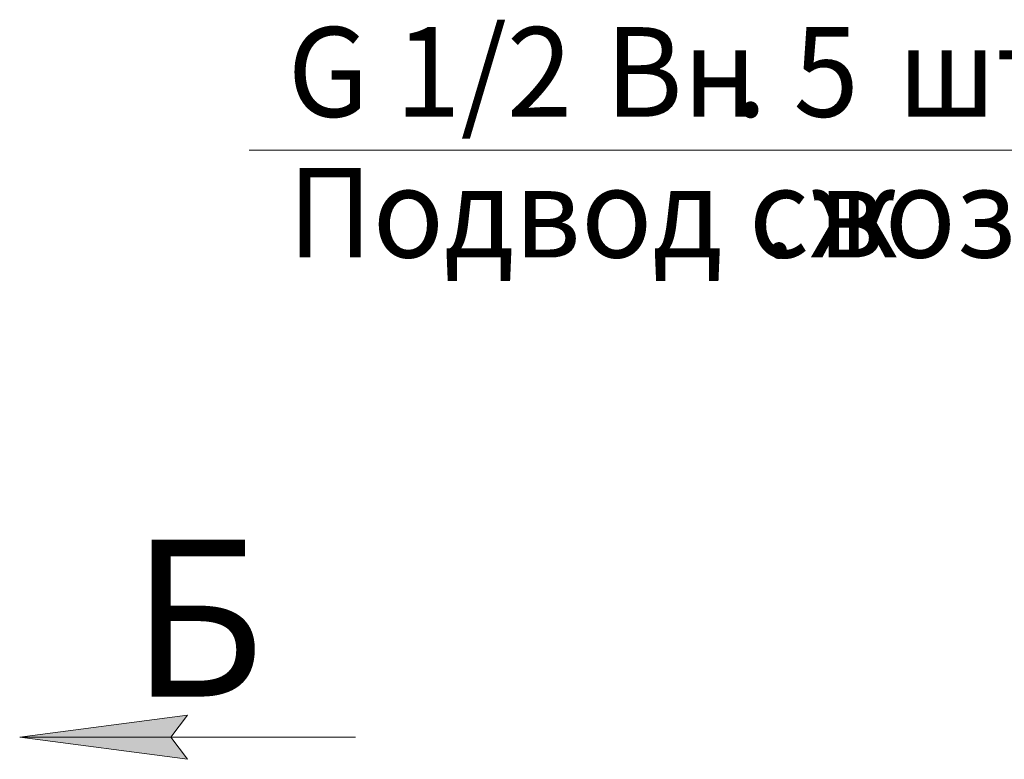
# Model space of a CAD drawing. Units: millimetres. Extents: x 0 to 30637, y -7 to 21000.
# Drawn here: x 17500 to 19699, y 16004 to 17654 of the extents above; entities that cross this region are included whole.
import ezdxf

# ---------------------------------------------------------------- set-up
doc = ezdxf.new("R2010")
doc.units = ezdxf.units.MM
doc.linetypes.add('K5LT_THIN', pattern=[0])
doc.layers.add('FOR', color=7, linetype='Continuous', true_color=0xffffff)
doc.styles.add('KTEXTSTYLE', font='GOST_A.TTF', dxfattribs={"width": 0.96, "height": 5})

msp = doc.modelspace()

# ---------------------------------------------------------------- hatches: boundary and pattern name
at = {"layer": 'FOR'}
msp.add_hatch(color=7, dxfattribs=at).paths.add_polyline_path([(17875.3, 16003.9), (17837.8, 16053.3), (17875.3, 16102.7), (17500.3, 16053.3)])

# ---------------------------------------------------------------- linework, layer by layer
at = {"layer": 'FOR', "color": 7, "linetype": 'K5LT_THIN', "lineweight": 18}
for p, q in [((20100.2, 17363.2), (18012.4, 17363.2)), ((17500.3, 16053.3), (17875.3, 16102.7)), ((17875.3, 16102.7), (17837.8, 16053.3)), ((17500.3, 16053.3), (18250.3, 16053.3)), ((17875.3, 16003.9), (17500.3, 16053.3)), ((17837.8, 16053.3), (17875.3, 16003.9))]:
    msp.add_line(p, q, dxfattribs=at)

# ---------------------------------------------------------------- texts
at = {"layer": 'FOR', "color": 7, "style": 'KTEXTSTYLE', "oblique": 15, "width": 0.965}
for s, p in [('G 1/2 ', (18098.6, 17437.8)), ('Вн', (18807.9, 17437.8)), ('. 5 ', (19096, 17437.8)), ('шт', (19460.1, 17437.8)), ('Подвод сж', (18098.6, 17123.8)), ('воздуха', (19282.3, 17123.8)), ('. ', (19159.3, 17123.8))]:
    msp.add_text(s, height=200, dxfattribs=at).set_placement(p)
at = {"layer": 'FOR', "color": 5, "true_color": 0x0000ff, "style": 'KTEXTSTYLE', "width": 0.965}
msp.add_text('Б', height=350, dxfattribs=at).set_placement((17748.4, 16143.8))

doc.saveas('drawing.dxf')
